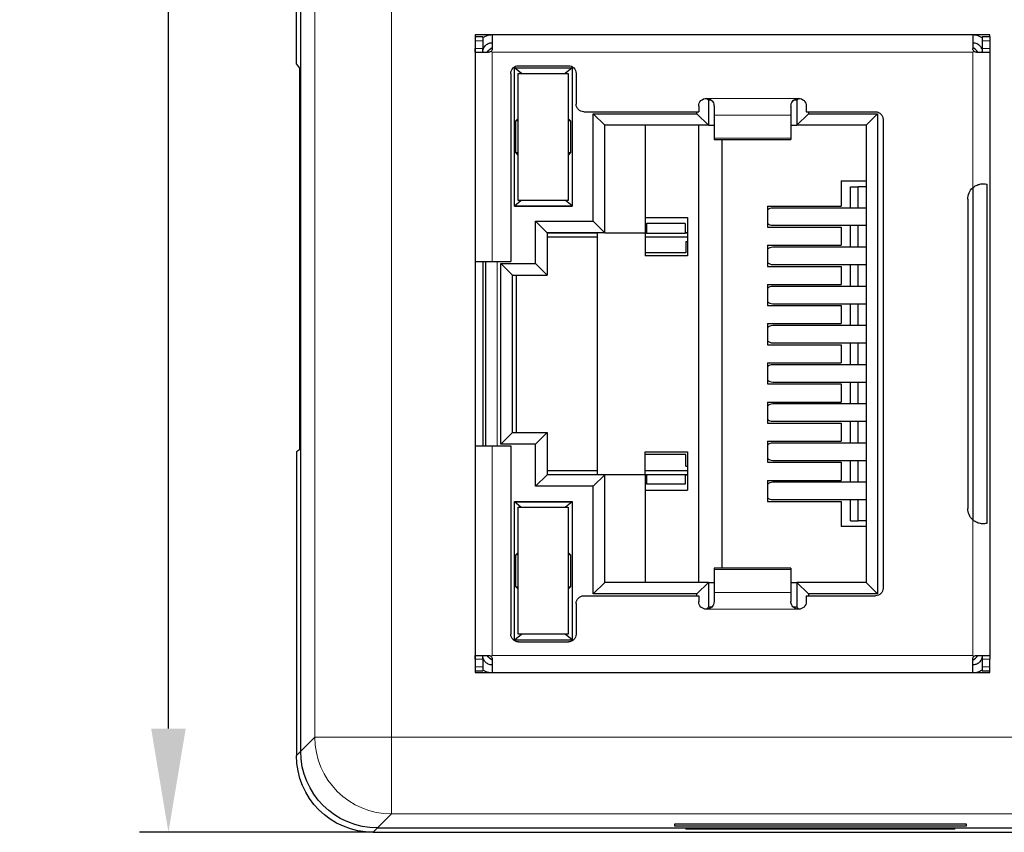
# Model space of a CAD drawing. Units: millimetres. Extents: x 3280 to 4651, y 4041 to 4569.
# Drawn here: x 3354 to 3380, y 4322 to 4343 of the extents above; entities that cross this region are included whole.
import ezdxf

# ---------------------------------------------------------------- set-up
doc = ezdxf.new("R2010")
doc.units = ezdxf.units.MM
doc.header["$PDSIZE"] = -5
doc.layers.get('Defpoints').update_dxf_attribs({"lineweight": 18})
doc.layers.add('2', color=7, linetype='Continuous')
doc.layers.add('DIM', color=3, linetype='Continuous', lineweight=13)
doc.styles.get("Standard").update_dxf_attribs({"font": 'arial.ttf'})
doc.dimstyles.new('YanXiu', dxfattribs={"dimscale": 10, "dimtxt": 0.18, "dimasz": 0.18, "dimexe": 0.05, "dimexo": 0, "dimgap": 0.05, "dimtad": 1, "dimzin": 0, "dimdsep": 46, "dimtxsty": 'Standard', "dimcen": 0.05, "dimdle": 0.36, "dimclrd": 256, "dimclre": 256, "dimclrt": 4, "dimazin": 0, "dimtfac": 1, "dimtmove": 0, "dimatfit": 3, "dimfxl": 1, "dimtolj": 1, "dimarcsym": 0})

# ---------------------------------------------------------------- blocks, each defined once
blk = doc.blocks.new('*D19')
at = {"layer": 'Defpoints', "color": 0, "transparency": 16777216}
for p in [(3357.889, 4375.627), (3363.218, 4375.627), (3363.218, 4321.834)]:
    blk.add_point(p, dxfattribs=at)
at = {"layer": 'DIM', "linetype": 'Continuous', "lineweight": -2, "transparency": 16777216}
for p, q in [((3363.218, 4375.627), (3357.139, 4375.627)), ((3363.218, 4321.834), (3357.139, 4321.834))]:
    blk.add_line(p, q, dxfattribs=at)
at = {"layer": 'DIM', "lineweight": -2, "transparency": 16777216}
blk.add_line((3357.889, 4324.534), (3357.889, 4372.927), dxfattribs=at)
at = {"layer": 'DIM', "transparency": 16777216}
for points in [[(3357.439, 4372.927), (3358.339, 4372.927), (3357.889, 4375.627)], [(3357.439, 4324.534), (3358.339, 4324.534), (3357.889, 4321.834)]]:
    blk.add_solid(points, dxfattribs=at)
at = {"layer": 'DIM', "color": 4, "transparency": 16777216, "insert": (3355.789, 4348.731), "char_height": 2.7, "attachment_point": 5, "rotation": 90}
blk.add_mtext('\\A1;{\\Ftxt,chineset|c134;54.0}', dxfattribs=at)

msp = doc.modelspace()

# ---------------------------------------------------------------- linework, layer by layer
at = {"layer": '2', "color": 7, "linetype": 'Continuous'}
for p, q in [((3361.332, 4323.946), (3361.332, 4373.515)), ((3361.219, 4341.835), (3361.219, 4344.155)), ((3365.866, 4342.591), (3365.866, 4342.541)), ((3366.316, 4342.591), (3365.866, 4342.591)), ((3366.066, 4342.541), (3365.866, 4342.541)), ((3365.866, 4342.541), (3365.866, 4342.441)), ((3366.066, 4342.541), (3366.066, 4342.441)), ((3366.316, 4342.591), (3366.316, 4342.241)), ((3378.816, 4342.591), (3366.316, 4342.591)), ((3378.816, 4342.591), (3378.816, 4342.241)), ((3379.266, 4342.591), (3378.816, 4342.591)), ((3379.066, 4342.541), (3379.066, 4342.441)), ((3379.266, 4342.541), (3379.066, 4342.541)), ((3379.266, 4342.541), (3379.266, 4342.591)), ((3379.266, 4342.541), (3379.266, 4342.441)), ((3365.866, 4342.441), (3365.866, 4342.241)), ((3366.066, 4342.441), (3366.066, 4342.241)), ((3379.066, 4342.441), (3379.066, 4342.241)), ((3379.266, 4342.441), (3379.266, 4342.241)), ((3365.866, 4342.241), (3365.866, 4336.691)), ((3365.877, 4342.141), (3366.216, 4342.141)), ((3378.916, 4342.141), (3379.255, 4342.141)), ((3379.266, 4342.241), (3379.266, 4326.341)), ((3361.219, 4341.835), (3361.298, 4341.731)), ((3366.996, 4341.791), (3368.296, 4341.791)), ((3361.298, 4341.731), (3361.298, 4331.794)), ((3366.796, 4341.591), (3366.796, 4336.691)), ((3367.074, 4341.586), (3366.891, 4341.736)), ((3366.891, 4341.736), (3368.391, 4341.736)), ((3366.891, 4338.136), (3366.891, 4341.736)), ((3366.991, 4341.586), (3368.291, 4341.586)), ((3366.991, 4338.286), (3366.991, 4341.586)), ((3368.391, 4341.736), (3368.209, 4341.586)), ((3368.291, 4341.586), (3368.291, 4338.286)), ((3368.391, 4341.736), (3368.391, 4338.136)), ((3368.496, 4341.591), (3368.496, 4340.791)), ((3371.686, 4340.741), (3371.686, 4340.591)), ((3371.941, 4340.891), (3371.892, 4340.94)), ((3371.941, 4340.891), (3371.941, 4340.241)), ((3372.017, 4340.891), (3371.941, 4340.891)), ((3372.086, 4340.741), (3372.086, 4340.506)), ((3374.086, 4340.741), (3374.086, 4340.506)), ((3374.241, 4340.891), (3374.157, 4340.891)), ((3374.291, 4340.941), (3374.241, 4340.891)), ((3374.241, 4340.891), (3374.241, 4340.241)), ((3374.486, 4340.741), (3374.486, 4340.591)), ((3368.696, 4340.591), (3371.686, 4340.591)), ((3369.241, 4340.241), (3368.941, 4340.541)), ((3368.941, 4340.541), (3371.641, 4340.541)), ((3368.941, 4337.741), (3368.941, 4340.541)), ((3371.641, 4340.541), (3371.641, 4340.591)), ((3371.641, 4340.541), (3371.941, 4340.241)), ((3372.086, 4340.506), (3372.086, 4339.905)), ((3374.086, 4340.506), (3374.086, 4339.905)), ((3374.241, 4340.241), (3374.541, 4340.541)), ((3374.486, 4340.591), (3376.286, 4340.591)), ((3374.541, 4340.591), (3374.541, 4340.541)), ((3374.541, 4340.541), (3376.341, 4340.541)), ((3376.341, 4340.541), (3376.041, 4340.241)), ((3376.341, 4340.541), (3376.341, 4328.041)), ((3366.929, 4340.354), (3366.991, 4340.416)), ((3366.929, 4339.528), (3366.929, 4340.354)), ((3366.991, 4340.354), (3366.929, 4340.354)), ((3368.353, 4340.354), (3368.291, 4340.416)), ((3368.353, 4340.354), (3368.291, 4340.354)), ((3368.353, 4340.354), (3368.353, 4339.528)), ((3369.241, 4337.441), (3369.241, 4340.241)), ((3371.941, 4340.241), (3369.241, 4340.241)), ((3370.291, 4340.241), (3370.291, 4337.441)), ((3371.691, 4328.341), (3371.691, 4340.241)), ((3371.941, 4340.241), (3372.086, 4340.241)), ((3374.086, 4340.241), (3374.241, 4340.241)), ((3376.041, 4340.241), (3374.241, 4340.241)), ((3376.041, 4340.241), (3376.041, 4328.341)), ((3376.486, 4340.391), (3376.486, 4328.191)), ((3372.086, 4339.905), (3372.086, 4339.873)), ((3372.086, 4339.873), (3374.086, 4339.873)), ((3372.291, 4339.873), (3372.291, 4328.709)), ((3374.086, 4339.905), (3374.086, 4339.873)), ((3366.991, 4339.466), (3366.929, 4339.528)), ((3366.929, 4339.528), (3366.991, 4339.528)), ((3368.291, 4339.528), (3368.353, 4339.528)), ((3368.353, 4339.528), (3368.291, 4339.466)), ((3375.391, 4338.791), (3376.041, 4338.791)), ((3375.391, 4338.791), (3375.391, 4338.136)), ((3379.19, 4329.88), (3379.19, 4338.702)), ((3375.635, 4338.086), (3375.635, 4338.637)), ((3375.635, 4338.637), (3375.836, 4338.637)), ((3375.836, 4338.086), (3375.836, 4338.637)), ((3376.041, 4338.637), (3375.836, 4338.637)), ((3378.816, 4338.612), (3378.816, 4329.97)), ((3366.891, 4338.146), (3367.061, 4338.286)), ((3368.291, 4338.286), (3366.991, 4338.286)), ((3368.391, 4338.146), (3368.221, 4338.286)), ((3378.686, 4338.316), (3378.686, 4330.266)), ((3366.891, 4338.146), (3368.391, 4338.146)), ((3366.891, 4338.136), (3368.391, 4338.136)), ((3373.475, 4338.136), (3373.475, 4337.586)), ((3373.475, 4338.136), (3375.391, 4338.136)), ((3376.041, 4338.086), (3373.612, 4338.086)), ((3367.741, 4337.441), (3367.441, 4337.741)), ((3367.441, 4337.741), (3368.941, 4337.741)), ((3367.441, 4336.641), (3367.441, 4337.741)), ((3368.941, 4337.741), (3369.241, 4337.441)), ((3370.291, 4337.841), (3371.391, 4337.841)), ((3370.328, 4337.683), (3370.328, 4337.432)), ((3371.333, 4337.683), (3370.328, 4337.683)), ((3371.333, 4337.683), (3371.333, 4337.432)), ((3371.391, 4337.841), (3371.391, 4336.841)), ((3367.741, 4337.441), (3367.741, 4336.341)), ((3369.241, 4337.441), (3367.741, 4337.441)), ((3369.041, 4337.432), (3367.741, 4337.432)), ((3369.041, 4337.441), (3369.041, 4331.141)), ((3369.241, 4337.441), (3370.291, 4337.441)), ((3370.328, 4337.441), (3370.291, 4337.441)), ((3370.291, 4337.441), (3370.291, 4336.841)), ((3370.328, 4337.432), (3370.291, 4337.432)), ((3370.328, 4337.432), (3371.333, 4337.432)), ((3371.391, 4337.441), (3371.333, 4337.441)), ((3371.391, 4337.432), (3371.333, 4337.432)), ((3373.475, 4337.586), (3375.391, 4337.586)), ((3373.612, 4337.636), (3376.041, 4337.636)), ((3375.391, 4337.586), (3375.391, 4337.116)), ((3375.635, 4337.066), (3375.635, 4337.636)), ((3375.836, 4337.066), (3375.836, 4337.636)), ((3369.041, 4337.331), (3367.741, 4337.331)), ((3371.391, 4337.331), (3370.291, 4337.331)), ((3371.355, 4337.216), (3371.355, 4336.916)), ((3371.355, 4337.216), (3371.391, 4337.216)), ((3371.355, 4336.916), (3370.291, 4336.916)), ((3373.475, 4337.116), (3373.475, 4336.566)), ((3373.475, 4337.116), (3375.391, 4337.116)), ((3376.041, 4337.066), (3373.612, 4337.066)), ((3365.866, 4336.691), (3366.316, 4336.691)), ((3365.866, 4336.691), (3365.866, 4331.891)), ((3366.066, 4336.691), (3366.066, 4331.891)), ((3366.141, 4336.691), (3366.141, 4331.891)), ((3366.316, 4336.691), (3366.796, 4336.691)), ((3366.841, 4336.341), (3366.541, 4336.641)), ((3366.541, 4336.641), (3367.441, 4336.641)), ((3366.541, 4331.941), (3366.541, 4336.641)), ((3367.441, 4336.641), (3367.741, 4336.341)), ((3371.391, 4336.841), (3370.291, 4336.841)), ((3373.475, 4336.566), (3375.391, 4336.566)), ((3373.612, 4336.616), (3376.041, 4336.616)), ((3375.391, 4336.566), (3375.391, 4336.096)), ((3375.635, 4336.046), (3375.635, 4336.616)), ((3375.836, 4336.046), (3375.836, 4336.616)), ((3366.841, 4332.241), (3366.841, 4336.341)), ((3366.841, 4336.341), (3367.741, 4336.341)), ((3366.942, 4332.241), (3366.942, 4336.341)), ((3373.475, 4336.096), (3373.475, 4335.546)), ((3373.475, 4336.096), (3375.391, 4336.096)), ((3376.041, 4336.046), (3373.612, 4336.046)), ((3373.475, 4335.546), (3375.391, 4335.546)), ((3373.612, 4335.596), (3376.041, 4335.596)), ((3375.391, 4335.546), (3375.391, 4335.076)), ((3375.635, 4335.026), (3375.635, 4335.596)), ((3375.836, 4335.026), (3375.836, 4335.596)), ((3373.475, 4335.076), (3373.475, 4334.526)), ((3373.475, 4335.076), (3375.391, 4335.076)), ((3376.041, 4335.026), (3373.612, 4335.026)), ((3373.475, 4334.526), (3375.391, 4334.526)), ((3373.612, 4334.576), (3376.041, 4334.576)), ((3375.391, 4334.526), (3375.391, 4334.056)), ((3375.635, 4334.006), (3375.635, 4334.576)), ((3375.836, 4334.006), (3375.836, 4334.576)), ((3373.475, 4334.056), (3373.475, 4333.506)), ((3373.475, 4334.056), (3375.391, 4334.056)), ((3376.041, 4334.006), (3373.612, 4334.006)), ((3373.612, 4333.556), (3376.041, 4333.556)), ((3375.635, 4332.986), (3375.635, 4333.556)), ((3375.836, 4332.986), (3375.836, 4333.556)), ((3373.475, 4333.506), (3375.391, 4333.506)), ((3375.391, 4333.506), (3375.391, 4333.036)), ((3373.475, 4333.036), (3373.475, 4332.486)), ((3373.475, 4333.036), (3375.391, 4333.036)), ((3376.041, 4332.986), (3373.612, 4332.986)), ((3373.612, 4332.536), (3376.041, 4332.536)), ((3375.635, 4331.966), (3375.635, 4332.536)), ((3375.836, 4331.966), (3375.836, 4332.536)), ((3373.475, 4332.486), (3375.391, 4332.486)), ((3375.391, 4332.486), (3375.391, 4332.016)), ((3366.541, 4331.941), (3366.841, 4332.241)), ((3366.841, 4332.241), (3367.741, 4332.241)), ((3367.441, 4331.941), (3367.741, 4332.241)), ((3367.741, 4332.241), (3367.741, 4331.141)), ((3373.475, 4332.016), (3373.475, 4331.466)), ((3373.475, 4332.016), (3375.391, 4332.016)), ((3361.298, 4331.794), (3361.219, 4331.742)), ((3365.866, 4331.891), (3365.866, 4326.341)), ((3365.866, 4331.891), (3366.316, 4331.891)), ((3366.316, 4331.891), (3366.796, 4331.891)), ((3367.441, 4331.941), (3366.541, 4331.941)), ((3366.796, 4331.891), (3366.796, 4326.991)), ((3367.441, 4330.841), (3367.441, 4331.941)), ((3376.041, 4331.966), (3373.612, 4331.966)), ((3361.219, 4331.742), (3361.219, 4323.833)), ((3370.291, 4331.741), (3371.391, 4331.741)), ((3370.291, 4331.141), (3370.291, 4331.741)), ((3371.355, 4331.666), (3370.291, 4331.666)), ((3371.355, 4331.366), (3371.355, 4331.666)), ((3371.391, 4331.741), (3371.391, 4330.741)), ((3373.612, 4331.516), (3376.041, 4331.516)), ((3375.635, 4330.946), (3375.635, 4331.516)), ((3375.836, 4330.946), (3375.836, 4331.516)), ((3367.741, 4331.251), (3369.041, 4331.251)), ((3370.291, 4331.251), (3371.391, 4331.251)), ((3371.355, 4331.366), (3371.391, 4331.366)), ((3373.475, 4331.466), (3375.391, 4331.466)), ((3375.391, 4331.466), (3375.391, 4330.996)), ((3367.441, 4330.841), (3367.741, 4331.141)), ((3367.741, 4331.15), (3369.041, 4331.15)), ((3369.241, 4331.141), (3367.741, 4331.141)), ((3368.941, 4330.841), (3369.241, 4331.141)), ((3370.291, 4331.141), (3369.241, 4331.141)), ((3369.241, 4328.341), (3369.241, 4331.141)), ((3370.291, 4331.15), (3370.328, 4331.15)), ((3370.291, 4331.141), (3370.328, 4331.141)), ((3370.291, 4331.141), (3370.291, 4328.341)), ((3370.328, 4331.15), (3370.328, 4330.899)), ((3370.328, 4331.15), (3371.333, 4331.15)), ((3371.333, 4331.15), (3371.333, 4330.899)), ((3371.333, 4331.15), (3371.391, 4331.15)), ((3371.333, 4331.141), (3371.391, 4331.141)), ((3373.475, 4330.996), (3373.475, 4330.446)), ((3373.475, 4330.996), (3375.391, 4330.996)), ((3368.941, 4330.841), (3367.441, 4330.841)), ((3368.941, 4328.041), (3368.941, 4330.841)), ((3370.291, 4330.741), (3371.391, 4330.741)), ((3371.333, 4330.899), (3370.328, 4330.899)), ((3376.041, 4330.946), (3373.612, 4330.946)), ((3373.612, 4330.496), (3376.041, 4330.496)), ((3375.635, 4329.944), (3375.635, 4330.496)), ((3375.836, 4329.944), (3375.836, 4330.496)), ((3366.891, 4330.446), (3368.391, 4330.446)), ((3366.891, 4326.846), (3366.891, 4330.446)), ((3366.891, 4330.436), (3368.391, 4330.436)), ((3367.061, 4330.296), (3366.891, 4330.436)), ((3366.991, 4330.296), (3368.291, 4330.296)), ((3366.991, 4326.996), (3366.991, 4330.296)), ((3368.391, 4330.436), (3368.221, 4330.296)), ((3368.291, 4330.296), (3368.291, 4326.996)), ((3368.391, 4330.446), (3368.391, 4326.846)), ((3373.475, 4330.446), (3375.391, 4330.446)), ((3375.391, 4330.446), (3375.391, 4329.791)), ((3376.041, 4329.791), (3375.391, 4329.791)), ((3375.635, 4329.944), (3375.836, 4329.944)), ((3376.041, 4329.944), (3375.836, 4329.944)), ((3366.929, 4329.054), (3366.991, 4329.116)), ((3366.929, 4328.228), (3366.929, 4329.054)), ((3366.991, 4329.054), (3366.929, 4329.054)), ((3368.353, 4329.054), (3368.291, 4329.116)), ((3368.353, 4329.054), (3368.291, 4329.054)), ((3368.353, 4329.054), (3368.353, 4328.228)), ((3374.086, 4328.709), (3372.086, 4328.709)), ((3372.086, 4328.709), (3372.086, 4328.677)), ((3374.086, 4328.709), (3374.086, 4328.677)), ((3372.086, 4328.677), (3372.086, 4328.076)), ((3374.086, 4328.677), (3374.086, 4328.076)), ((3366.991, 4328.166), (3366.929, 4328.228)), ((3366.929, 4328.228), (3366.991, 4328.228)), ((3368.291, 4328.228), (3368.353, 4328.228)), ((3368.353, 4328.228), (3368.291, 4328.166)), ((3368.941, 4328.041), (3369.241, 4328.341)), ((3371.941, 4328.341), (3369.241, 4328.341)), ((3371.641, 4328.041), (3371.941, 4328.341)), ((3371.941, 4328.341), (3371.941, 4327.691)), ((3371.941, 4328.341), (3372.086, 4328.341)), ((3374.086, 4328.341), (3374.241, 4328.341)), ((3376.041, 4328.341), (3374.241, 4328.341)), ((3374.241, 4328.341), (3374.241, 4327.691)), ((3374.541, 4328.041), (3374.241, 4328.341)), ((3376.341, 4328.041), (3376.041, 4328.341)), ((3368.696, 4327.991), (3371.686, 4327.991)), ((3371.641, 4328.041), (3368.941, 4328.041)), ((3371.641, 4327.991), (3371.641, 4328.041)), ((3371.686, 4327.991), (3371.686, 4327.841)), ((3372.086, 4328.076), (3372.086, 4327.841)), ((3374.086, 4328.076), (3374.086, 4327.841)), ((3374.486, 4327.991), (3376.286, 4327.991)), ((3374.486, 4327.991), (3374.486, 4327.841)), ((3374.541, 4328.041), (3374.541, 4327.991)), ((3376.341, 4328.041), (3374.541, 4328.041)), ((3368.496, 4327.791), (3368.496, 4326.991)), ((3371.892, 4327.642), (3371.941, 4327.691)), ((3372.015, 4327.691), (3371.941, 4327.691)), ((3374.241, 4327.691), (3374.156, 4327.691)), ((3374.291, 4327.641), (3374.241, 4327.691)), ((3366.891, 4326.846), (3367.074, 4326.996)), ((3368.291, 4326.996), (3366.991, 4326.996)), ((3368.391, 4326.846), (3368.209, 4326.996)), ((3366.891, 4326.846), (3368.391, 4326.846)), ((3366.996, 4326.791), (3368.296, 4326.791)), ((3365.877, 4326.441), (3366.216, 4326.441)), ((3366.316, 4326.441), (3366.287, 4326.412)), ((3378.845, 4326.412), (3378.816, 4326.441)), ((3378.916, 4326.441), (3379.255, 4326.441)), ((3365.866, 4326.341), (3365.866, 4326.141)), ((3365.866, 4326.141), (3365.866, 4326.041)), ((3366.066, 4326.341), (3366.066, 4326.141)), ((3366.066, 4326.141), (3366.066, 4326.041)), ((3366.316, 4326.341), (3366.316, 4325.991)), ((3378.816, 4325.991), (3378.816, 4326.341)), ((3379.066, 4326.341), (3379.066, 4326.141)), ((3379.066, 4326.141), (3379.066, 4326.041)), ((3379.266, 4326.141), (3379.266, 4326.341)), ((3379.266, 4326.041), (3379.266, 4326.141)), ((3365.866, 4326.041), (3366.066, 4326.041)), ((3365.866, 4326.041), (3365.866, 4325.991)), ((3365.866, 4325.991), (3366.316, 4325.991)), ((3366.316, 4325.991), (3378.816, 4325.991)), ((3378.816, 4325.991), (3379.266, 4325.991)), ((3379.066, 4326.041), (3379.266, 4326.041)), ((3379.266, 4325.991), (3379.266, 4326.041)), ((3378.655, 4322.046), (3371.055, 4322.046)), ((3371.055, 4322.046), (3371.055, 4322)), ((3378.655, 4322), (3378.655, 4322.046)), ((3363.218, 4321.834), (3396.246, 4321.834)), ((3363.331, 4321.947), (3455.4, 4321.947)), ((3371.055, 4322), (3378.655, 4322)), ((3371.355, 4321.947), (3371.355, 4321.916)), ((3378.355, 4321.916), (3371.355, 4321.916)), ((3378.355, 4321.916), (3378.355, 4321.947))]:
    msp.add_line(p, q, dxfattribs=at)
at = {"layer": '2', "color": 7, "linetype": 'Continuous', "lineweight": 5}
for p, q in [((3361.696, 4324.311), (3361.696, 4373.151)), ((3363.696, 4373.151), (3363.696, 4324.311)), ((3366.066, 4342.441), (3365.866, 4342.441)), ((3379.266, 4342.441), (3379.066, 4342.441)), ((3365.866, 4342.241), (3366.066, 4342.241)), ((3366.316, 4342.141), (3366.316, 4336.691)), ((3378.816, 4342.141), (3366.316, 4342.141)), ((3378.816, 4342.141), (3378.816, 4338.612)), ((3379.066, 4342.241), (3379.266, 4342.241)), ((3371.886, 4340.941), (3374.286, 4340.941)), ((3372.086, 4340.506), (3374.086, 4340.506)), ((3374.086, 4339.905), (3372.086, 4339.905)), ((3378.691, 4338.383), (3378.691, 4330.199)), ((3366.441, 4336.691), (3366.441, 4331.891)), ((3366.316, 4331.891), (3366.316, 4326.441)), ((3378.816, 4329.97), (3378.816, 4326.441)), ((3374.086, 4328.677), (3372.086, 4328.677)), ((3374.086, 4328.076), (3372.086, 4328.076)), ((3374.286, 4327.641), (3371.886, 4327.641)), ((3366.316, 4326.441), (3378.816, 4326.441)), ((3366.066, 4326.341), (3365.866, 4326.341)), ((3365.866, 4326.141), (3366.066, 4326.141)), ((3379.266, 4326.341), (3379.066, 4326.341)), ((3379.266, 4326.141), (3379.066, 4326.141)), ((3361.332, 4323.946), (3361.696, 4324.311)), ((3363.696, 4324.311), (3361.696, 4324.311)), ((3363.696, 4324.311), (3380.012, 4324.311)), ((3363.696, 4324.311), (3363.696, 4322.311)), ((3361.219, 4323.833), (3361.332, 4323.946)), ((3363.696, 4322.311), (3363.331, 4321.947)), ((3381.943, 4322.311), (3363.696, 4322.311)), ((3363.331, 4321.947), (3363.218, 4321.834))]:
    msp.add_line(p, q, dxfattribs=at)
at = {"layer": '2', "color": 7, "linetype": 'Continuous', "extrusion": (0, 0, -1)}
for centre, radius, start, end in [((-3366.441, 4341.991), 0.3, 30.001, 65.3752), ((-3366.996, 4341.591), 0.2, 0, 90), ((-3368.296, 4341.591), 0.2, 90, 180), ((-3368.696, 4340.791), 0.2, 270, 0), ((-3371.886, 4340.741), 0.2, 360, 90), ((-3374.286, 4340.741), 0.2, 90, 180), ((-3376.286, 4340.391), 0.2, 90, 180), ((-3379.086, 4338.316), 0.4, 0, 47.6672), ((-3379.086, 4330.266), 0.4, 312.3328, 360), ((-3376.286, 4328.191), 0.2, 180, 270), ((-3368.696, 4327.791), 0.2, 360, 90), ((-3371.886, 4327.841), 0.2, 270, 0), ((-3374.286, 4327.841), 0.2, 180, 270), ((-3366.996, 4326.991), 0.2, 270, 360), ((-3368.296, 4326.991), 0.2, 180, 270), ((-3366.441, 4326.591), 0.3, 294.6248, 329.999)]:
    msp.add_arc(centre, radius, start, end, dxfattribs=at)
at = {"layer": '2', "color": 7, "linetype": 'Continuous'}
for centre, start, end in [((3378.691, 4341.991), 30.001, 65.3752), ((3378.691, 4326.591), 294.6248, 329.999)]:
    msp.add_arc(centre, 0.3, start, end, dxfattribs=at)
for centre, start_param, end_param in [((3373.612, 4337.861), 3.14159, 3.856206), ((3373.612, 4337.861), 5.568569, 6.283185), ((3373.612, 4336.841), 3.14159, 3.856206), ((3373.612, 4336.841), 5.568569, 6.283185), ((3373.612, 4335.821), 3.14159, 3.856206), ((3373.612, 4335.821), 5.568569, 6.283185), ((3373.612, 4334.801), 3.14159, 3.856206), ((3373.612, 4334.801), 5.568569, 6.283185), ((3373.612, 4333.781), 3.14159, 3.856206), ((3373.612, 4333.781), 5.568569, 6.283185), ((3373.612, 4332.761), 3.14159, 3.856206), ((3373.612, 4332.761), 5.568569, 6.283185), ((3373.612, 4331.741), 3.14159, 3.856206), ((3373.612, 4331.741), 5.568569, 6.283185), ((3373.612, 4330.721), 3.14159, 3.856206), ((3373.612, 4330.721), 5.568569, 6.283185)]:
    msp.add_ellipse(centre, major_axis=(0, -0.225), ratio=0.930418, start_param=start_param, end_param=end_param, dxfattribs=at)
at = {"layer": '2', "color": 7, "linetype": 'Continuous', "lineweight": 5}
msp.add_ellipse((3363.696, 4324.311), major_axis=(1.414, -1.414), ratio=0.999315, start_param=3.927333, end_param=5.497445, dxfattribs=at)
at = {"layer": '2', "color": 7, "linetype": 'Continuous', "extrusion": (0, 0, -1)}
for centre in [(3363.22, 4323.835), (3363.332, 4323.947)]:
    msp.add_ellipse(centre, major_axis=(-1.415, -1.415), ratio=0.999315, start_param=5.49813, end_param=7.068241, dxfattribs=at)
at = {"layer": '2', "color": 7, "linetype": 'Continuous'}
for points, knots in [([(3366.316, 4342.591), (3366.269, 4342.591), (3366.222, 4342.583), (3366.143, 4342.558), (3366.11, 4342.542), (3366.079, 4342.523)], [0, 0, 0, 0, 0.565314, 0.565314, 1, 1, 1, 1]), ([(3379.052, 4342.524), (3379.05, 4342.526), (3379.048, 4342.527), (3379, 4342.555), (3378.948, 4342.574), (3378.869, 4342.589), (3378.843, 4342.591), (3378.816, 4342.591)], [0, 0, 0, 0, 0.029043, 0.029043, 0.68002, 0.68002, 1, 1, 1, 1]), ([(3366.071, 4342.188), (3366.077, 4342.223), (3366.092, 4342.257), (3366.132, 4342.313), (3366.157, 4342.337), (3366.214, 4342.371), (3366.246, 4342.383), (3366.291, 4342.39), (3366.304, 4342.391), (3366.316, 4342.391)], [0, 0, 0, 0, 0.31274, 0.31274, 0.602687, 0.602687, 0.892892, 0.892892, 1, 1, 1, 1]), ([(3378.816, 4342.391), (3378.852, 4342.391), (3378.888, 4342.383), (3378.951, 4342.354), (3378.979, 4342.334), (3379.021, 4342.287), (3379.038, 4342.261), (3379.049, 4342.232)], [0, 0, 0, 0, 0.360875, 0.360875, 0.695422, 0.695422, 1, 1, 1, 1]), ([(3365.877, 4342.141), (3365.875, 4342.141), (3365.873, 4342.143), (3365.87, 4342.15), (3365.869, 4342.155), (3365.867, 4342.169), (3365.867, 4342.178), (3365.866, 4342.196), (3365.866, 4342.207), (3365.866, 4342.225), (3365.866, 4342.233), (3365.866, 4342.241)], [0, 0, 0, 0, 0.213417, 0.213417, 0.427062, 0.427062, 0.6379, 0.6379, 0.849861, 0.849861, 1, 1, 1, 1]), ([(3366.087, 4342.141), (3366.083, 4342.141), (3366.079, 4342.143), (3366.073, 4342.149), (3366.071, 4342.154), (3366.068, 4342.167), (3366.067, 4342.175), (3366.066, 4342.193), (3366.066, 4342.203), (3366.066, 4342.222), (3366.066, 4342.232), (3366.066, 4342.241)], [0, 0, 0, 0, 0.209896, 0.209896, 0.420498, 0.420498, 0.62253, 0.62253, 0.827337, 0.827337, 1, 1, 1, 1]), ([(3366.287, 4342.17), (3366.279, 4342.162), (3366.27, 4342.156), (3366.25, 4342.146), (3366.239, 4342.143), (3366.224, 4342.141), (3366.22, 4342.141), (3366.216, 4342.141)], [0, 0, 0, 0, 0.420659, 0.420659, 0.841233, 0.841233, 1, 1, 1, 1]), ([(3366.316, 4342.241), (3366.316, 4342.23), (3366.314, 4342.219), (3366.307, 4342.198), (3366.302, 4342.188), (3366.292, 4342.176), (3366.29, 4342.173), (3366.287, 4342.17)], [0, 0, 0, 0, 0.424956, 0.424956, 0.850366, 0.850366, 1, 1, 1, 1]), ([(3378.845, 4342.17), (3378.838, 4342.178), (3378.831, 4342.187), (3378.821, 4342.207), (3378.818, 4342.218), (3378.816, 4342.233), (3378.816, 4342.237), (3378.816, 4342.241)], [0, 0, 0, 0, 0.420662, 0.420662, 0.841238, 0.841238, 1, 1, 1, 1]), ([(3378.916, 4342.141), (3378.905, 4342.141), (3378.894, 4342.143), (3378.873, 4342.15), (3378.863, 4342.155), (3378.851, 4342.165), (3378.848, 4342.167), (3378.845, 4342.17)], [0, 0, 0, 0, 0.424954, 0.424954, 0.850362, 0.850362, 1, 1, 1, 1]), ([(3379.066, 4342.241), (3379.066, 4342.23), (3379.066, 4342.218), (3379.066, 4342.197), (3379.066, 4342.187), (3379.065, 4342.17), (3379.064, 4342.162), (3379.06, 4342.151), (3379.058, 4342.147), (3379.052, 4342.142), (3379.049, 4342.141), (3379.045, 4342.141)], [0, 0, 0, 0, 0.210935, 0.210935, 0.42194, 0.42194, 0.631528, 0.631528, 0.835383, 0.835383, 1, 1, 1, 1]), ([(3379.266, 4342.241), (3379.266, 4342.23), (3379.266, 4342.218), (3379.266, 4342.197), (3379.266, 4342.187), (3379.265, 4342.17), (3379.265, 4342.162), (3379.263, 4342.15), (3379.261, 4342.146), (3379.258, 4342.142), (3379.257, 4342.141), (3379.255, 4342.141)], [0, 0, 0, 0, 0.213755, 0.213755, 0.427533, 0.427533, 0.640862, 0.640862, 0.852332, 0.852332, 1, 1, 1, 1]), ([(3371.886, 4340.941), (3371.908, 4340.941), (3371.931, 4340.937), (3371.973, 4340.922), (3371.993, 4340.911), (3372.028, 4340.883), (3372.043, 4340.867), (3372.066, 4340.83), (3372.075, 4340.811), (3372.084, 4340.774), (3372.086, 4340.757), (3372.086, 4340.741)], [0, 0, 0, 0, 0.209919, 0.209919, 0.419926, 0.419926, 0.628195, 0.628195, 0.829505, 0.829505, 1, 1, 1, 1]), ([(3374.086, 4340.741), (3374.086, 4340.761), (3374.089, 4340.782), (3374.102, 4340.822), (3374.112, 4340.842), (3374.138, 4340.877), (3374.153, 4340.892), (3374.188, 4340.917), (3374.208, 4340.926), (3374.247, 4340.938), (3374.267, 4340.941), (3374.286, 4340.941)], [0, 0, 0, 0, 0.20866, 0.20866, 0.418177, 0.418177, 0.617339, 0.617339, 0.819569, 0.819569, 1, 1, 1, 1]), ([(3378.816, 4338.612), (3378.843, 4338.636), (3378.874, 4338.657), (3378.939, 4338.69), (3378.973, 4338.701), (3379.037, 4338.714), (3379.068, 4338.717), (3379.125, 4338.715), (3379.152, 4338.711), (3379.181, 4338.705), (3379.186, 4338.703), (3379.19, 4338.702)], [0, 0, 0, 0, 0.235791, 0.235791, 0.472565, 0.472565, 0.698714, 0.698714, 0.94448, 0.94448, 1, 1, 1, 1]), ([(3379.19, 4329.88), (3379.166, 4329.873), (3379.136, 4329.868), (3379.066, 4329.865), (3379.027, 4329.868), (3378.952, 4329.887), (3378.916, 4329.902), (3378.859, 4329.935), (3378.837, 4329.952), (3378.816, 4329.97)], [0, 0, 0, 0, 0.28614, 0.28614, 0.575631, 0.575631, 0.822406, 0.822406, 1, 1, 1, 1]), ([(3372.086, 4327.841), (3372.086, 4327.821), (3372.083, 4327.8), (3372.07, 4327.76), (3372.06, 4327.74), (3372.034, 4327.705), (3372.019, 4327.69), (3371.984, 4327.665), (3371.964, 4327.655), (3371.925, 4327.644), (3371.905, 4327.641), (3371.886, 4327.641)], [0, 0, 0, 0, 0.20866, 0.20866, 0.418177, 0.418177, 0.617339, 0.617339, 0.819569, 0.819569, 1, 1, 1, 1]), ([(3374.286, 4327.641), (3374.264, 4327.641), (3374.241, 4327.645), (3374.199, 4327.66), (3374.179, 4327.671), (3374.144, 4327.698), (3374.129, 4327.715), (3374.106, 4327.752), (3374.098, 4327.771), (3374.088, 4327.808), (3374.086, 4327.825), (3374.086, 4327.841)], [0, 0, 0, 0, 0.209919, 0.209919, 0.419926, 0.419926, 0.628195, 0.628195, 0.829505, 0.829505, 1, 1, 1, 1]), ([(3365.866, 4326.341), (3365.866, 4326.352), (3365.866, 4326.363), (3365.866, 4326.385), (3365.866, 4326.395), (3365.867, 4326.412), (3365.868, 4326.42), (3365.87, 4326.432), (3365.871, 4326.436), (3365.874, 4326.44), (3365.876, 4326.441), (3365.877, 4326.441)], [0, 0, 0, 0, 0.213755, 0.213755, 0.427533, 0.427533, 0.640862, 0.640862, 0.852332, 0.852332, 1, 1, 1, 1]), ([(3366.066, 4326.341), (3366.066, 4326.352), (3366.066, 4326.363), (3366.066, 4326.385), (3366.066, 4326.395), (3366.068, 4326.412), (3366.069, 4326.42), (3366.072, 4326.431), (3366.075, 4326.435), (3366.08, 4326.44), (3366.083, 4326.441), (3366.087, 4326.441)], [0, 0, 0, 0, 0.210935, 0.210935, 0.421941, 0.421941, 0.631528, 0.631528, 0.835383, 0.835383, 1, 1, 1, 1]), ([(3366.316, 4326.191), (3366.28, 4326.191), (3366.244, 4326.199), (3366.181, 4326.228), (3366.154, 4326.248), (3366.109, 4326.297), (3366.091, 4326.327), (3366.076, 4326.37), (3366.073, 4326.382), (3366.071, 4326.394)], [0, 0, 0, 0, 0.312739, 0.312739, 0.602672, 0.602672, 0.892794, 0.892794, 1, 1, 1, 1]), ([(3366.216, 4326.441), (3366.227, 4326.441), (3366.238, 4326.439), (3366.259, 4326.432), (3366.269, 4326.426), (3366.281, 4326.417), (3366.284, 4326.414), (3366.287, 4326.412)], [0, 0, 0, 0, 0.424954, 0.424954, 0.850362, 0.850362, 1, 1, 1, 1]), ([(3366.287, 4326.412), (3366.295, 4326.404), (3366.301, 4326.395), (3366.311, 4326.375), (3366.314, 4326.364), (3366.316, 4326.349), (3366.316, 4326.345), (3366.316, 4326.341)], [0, 0, 0, 0, 0.42066, 0.42066, 0.841234, 0.841234, 1, 1, 1, 1]), ([(3378.816, 4326.341), (3378.816, 4326.352), (3378.818, 4326.363), (3378.825, 4326.384), (3378.831, 4326.394), (3378.84, 4326.406), (3378.843, 4326.409), (3378.845, 4326.412)], [0, 0, 0, 0, 0.424954, 0.424954, 0.850362, 0.850362, 1, 1, 1, 1]), ([(3379.062, 4326.394), (3379.055, 4326.359), (3379.04, 4326.325), (3379, 4326.269), (3378.975, 4326.245), (3378.918, 4326.21), (3378.886, 4326.199), (3378.841, 4326.192), (3378.829, 4326.191), (3378.816, 4326.191)], [0, 0, 0, 0, 0.31274, 0.31274, 0.602687, 0.602687, 0.892892, 0.892892, 1, 1, 1, 1]), ([(3378.845, 4326.412), (3378.853, 4326.419), (3378.862, 4326.426), (3378.882, 4326.436), (3378.893, 4326.439), (3378.908, 4326.441), (3378.912, 4326.441), (3378.916, 4326.441)], [0, 0, 0, 0, 0.42066, 0.42066, 0.841234, 0.841234, 1, 1, 1, 1]), ([(3379.045, 4326.441), (3379.05, 4326.441), (3379.054, 4326.439), (3379.059, 4326.433), (3379.062, 4326.427), (3379.064, 4326.414), (3379.065, 4326.407), (3379.066, 4326.389), (3379.066, 4326.379), (3379.066, 4326.359), (3379.066, 4326.35), (3379.066, 4326.341)], [0, 0, 0, 0, 0.209896, 0.209896, 0.420498, 0.420498, 0.62253, 0.62253, 0.827337, 0.827337, 1, 1, 1, 1]), ([(3379.255, 4326.441), (3379.257, 4326.441), (3379.259, 4326.439), (3379.263, 4326.432), (3379.264, 4326.426), (3379.265, 4326.413), (3379.266, 4326.404), (3379.266, 4326.386), (3379.266, 4326.375), (3379.266, 4326.357), (3379.266, 4326.349), (3379.266, 4326.341)], [0, 0, 0, 0, 0.213417, 0.213417, 0.427062, 0.427062, 0.6379, 0.6379, 0.849861, 0.849861, 1, 1, 1, 1]), ([(3366.079, 4326.059), (3366.1, 4326.046), (3366.122, 4326.034), (3366.198, 4326.003), (3366.258, 4325.991), (3366.316, 4325.991)], [0, 0, 0, 0, 0.29486, 0.29486, 1, 1, 1, 1]), ([(3378.816, 4325.991), (3378.863, 4325.991), (3378.911, 4325.998), (3378.989, 4326.024), (3379.023, 4326.04), (3379.053, 4326.059)], [0, 0, 0, 0, 0.565314, 0.565314, 1, 1, 1, 1])]:
    msp.add_open_spline(points, degree=3, knots=knots, dxfattribs=at)
for points in [[(3366.316, 4342.141), (3366.306, 4342.151), (3366.297, 4342.16), (3366.287, 4342.17)], [(3378.816, 4342.141), (3378.826, 4342.151), (3378.836, 4342.16), (3378.845, 4342.17)]]:
    msp.add_open_spline(points, degree=3, dxfattribs=at)

# ---------------------------------------------------------------- dimensions: what is measured, and where the dimension line sits
at = {"layer": 'DIM', "color": 3}
dim = msp.add_linear_dim(base=(3357.889, 4375.627), p1=(3363.218, 4321.834), p2=(3363.218, 4375.627), angle=90, text='{\\Ftxt,chineset|c134;54.0}', dimstyle='YanXiu', override={"dimscale": 15, "dimdec": 1, "dimtdec": 1, "dimfxl": 0.5, "dimarcsym": 1}, dxfattribs=at)
dim.commit()
dim.dimension.update_dxf_attribs({"geometry": '*D19', "text_midpoint": (3355.789, 4348.731)})

doc.saveas('drawing.dxf')
